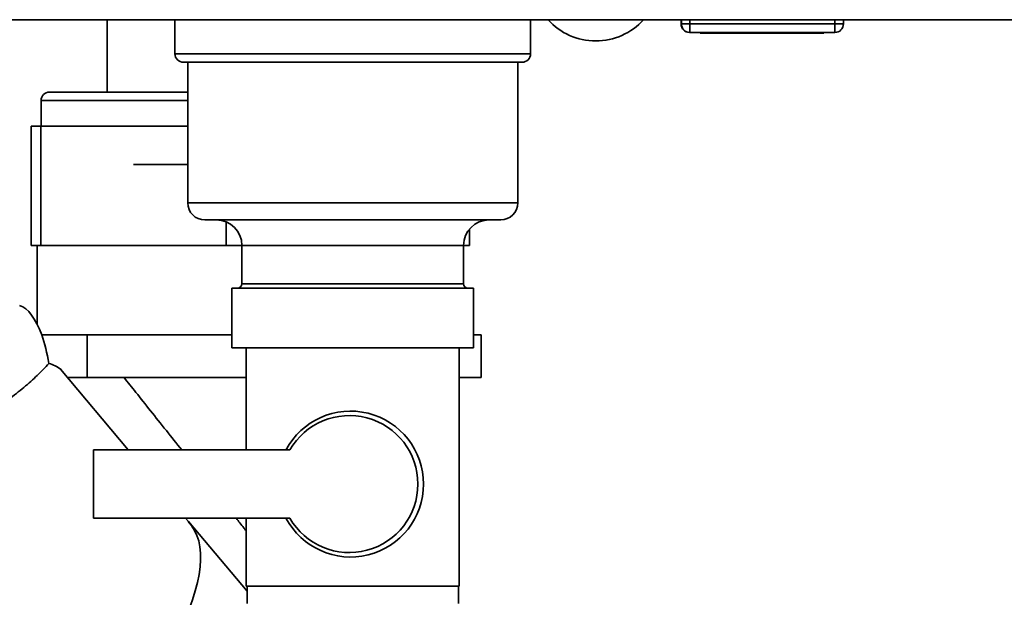
# Paper-space layout 'Blatt1' of a CAD drawing. Units: millimetres. Extents: x 0 to 4200, y 0 to 2970.
# Drawn here: x 1027 to 1142, y 1604 to 1672 of the extents above; entities that cross this region are included whole.
import ezdxf

# ---------------------------------------------------------------- set-up
doc = ezdxf.new("R2010")
doc.units = ezdxf.units.MM

psp = doc.layouts.new('Blatt1')

# ---------------------------------------------------------------- linework, layer by layer
at = {"color": 7, "linetype": 'Continuous', "lineweight": 35, "ltscale": 10}
for p, q in [((1132.38, 1671.88), (946.06, 1671.88)), ((1036.92, 1671.88), (1036.92, 1663.38)), ((1044.87, 1671.88), (1044.87, 1667.88)), ((1086.57, 1667.88), (1086.57, 1671.88)), ((1104.22, 1671.38), (1104.22, 1671.88)), ((1104.27, 1671.38), (1104.27, 1671.88)), ((1104.27, 1671.38), (1105.27, 1671.38)), ((1105.27, 1671.38), (1105.27, 1671.88)), ((1105.27, 1670.38), (1105.27, 1671.38)), ((1105.27, 1671.38), (1122.27, 1671.38)), ((1122.27, 1671.38), (1122.27, 1671.88)), ((1122.27, 1671.38), (1122.27, 1670.38)), ((1122.27, 1671.38), (1123.27, 1671.38)), ((1123.27, 1671.38), (1123.27, 1671.88)), ((1199, 1671.88), (1132.38, 1671.88)), ((1105.27, 1670.38), (1105.22, 1670.38)), ((1122.27, 1670.38), (1105.27, 1670.38)), ((1106.47, 1670.28), (1106.47, 1670.38)), ((1113.72, 1670.28), (1106.47, 1670.28)), ((1113.72, 1670.28), (1113.72, 1670.38)), ((1120.97, 1670.28), (1113.72, 1670.28)), ((1120.97, 1670.28), (1120.97, 1670.38)), ((1085.57, 1666.88), (1045.87, 1666.88)), ((1046.37, 1666.88), (1046.37, 1650.38)), ((1085.07, 1650.38), (1085.07, 1666.88)), ((1030.17, 1663.38), (1046.37, 1663.38)), ((1029.17, 1662.38), (1029.17, 1659.38)), ((1028.02, 1659.38), (1028.02, 1645.38)), ((1028.02, 1659.38), (1029.15, 1659.38)), ((1029.15, 1659.38), (1029.15, 1645.38)), ((1046.37, 1659.38), (1029.15, 1659.38)), ((1040.02, 1654.88), (1046.37, 1654.88)), ((1083.07, 1648.38), (1048.37, 1648.38)), ((1079.42, 1645.38), (1079.42, 1647.3)), ((1029.15, 1645.38), (1028.02, 1645.38)), ((1028.72, 1645.38), (1028.72, 1636.11)), ((1050.88, 1645.38), (1029.15, 1645.38)), ((1052.72, 1645.38), (1050.88, 1645.38)), ((1052.72, 1645.38), (1052.72, 1640.88)), ((1078.72, 1640.88), (1078.72, 1645.38)), ((1079.41, 1645.38), (1078.72, 1645.38)), ((1079.42, 1645.38), (1079.41, 1645.38)), ((1051.56, 1640.38), (1051.56, 1633.38)), ((1051.56, 1640.38), (1079.89, 1640.38)), ((1079.89, 1633.38), (1079.89, 1640.38)), ((1029.24, 1634.88), (1030.62, 1634.88)), ((1030.62, 1634.88), (1034.59, 1634.88)), ((1034.59, 1629.88), (1034.59, 1634.88)), ((1034.59, 1634.88), (1044.15, 1634.88)), ((1044.15, 1634.88), (1051.56, 1634.88)), ((1079.89, 1634.88), (1080.78, 1634.88)), ((1080.78, 1629.88), (1080.78, 1634.88)), ((1051.56, 1633.38), (1079.89, 1633.38)), ((1053.22, 1633.38), (1053.22, 1621.38)), ((1078.22, 1605.38), (1078.22, 1633.38)), ((1039.39, 1621.4), (1031.45, 1630.86)), ((1032.28, 1629.88), (1034.59, 1629.88)), ((1053.22, 1629.88), (1034.59, 1629.88)), ((1080.78, 1629.88), (1078.22, 1629.88)), ((1035.32, 1621.38), (1035.32, 1613.38)), ((1058.34, 1621.38), (1035.32, 1621.38)), ((1035.32, 1613.38), (1058.34, 1613.38)), ((1046.46, 1612.97), (1046.12, 1613.38)), ((1053.22, 1613.38), (1053.22, 1605.38)), ((1046.46, 1612.97), (1046.42, 1612.92)), ((1046.42, 1612.92), (1046.46, 1612.97)), ((1046.46, 1612.97), (1053.32, 1604.8)), ((1046.46, 1612.97), (1046.46, 1612.97)), ((1065.55, 1605.38), (1053.22, 1605.38)), ((1053.32, 1605.38), (1053.32, 1603.38)), ((1078.22, 1605.38), (1065.55, 1605.38)), ((1078.12, 1603.38), (1078.12, 1605.38))]:
    psp.add_line(p, q, dxfattribs=at)
at = {"color": 1, "linetype": 'Continuous', "lineweight": 35, "ltscale": 10}
for p, q in [((1104.22, 1671.38), (1104.27, 1671.38)), ((1105.22, 1670.38), (1105.22, 1670.38)), ((1044.87, 1667.88), (1086.57, 1667.88)), ((1046.37, 1662.38), (1029.17, 1662.38)), ((1046.37, 1650.38), (1085.07, 1650.38)), ((1050.88, 1645.38), (1050.88, 1648.15)), ((1079.41, 1645.38), (1079.41, 1647.3)), ((1078.72, 1645.38), (1052.72, 1645.38)), ((1052.72, 1640.88), (1065.72, 1640.88)), ((1065.72, 1640.88), (1078.72, 1640.88))]:
    psp.add_line(p, q, dxfattribs=at)
at = {"color": 7, "linetype": 'Continuous', "lineweight": 35, "ltscale": 100}
for centre, radius, start, end in [((1094.22, 1676.9), 7.52, 221.8853, 318.1147), ((1105.22, 1671.38), 1, 180, 270), ((1105.27, 1671.38), 1, 180, 270), ((1122.27, 1671.38), 1, 270, 0), ((1045.87, 1667.88), 1, 180, 270), ((1085.57, 1667.88), 1, 270, 0), ((1030.17, 1662.38), 1, 90, 180), ((1048.37, 1650.38), 2, 180, 270), ((1083.07, 1650.38), 2, 270, 0), ((1049.72, 1645.38), 3, 0, 90), ((1081.72, 1645.38), 3, 90, 180), ((1052.22, 1640.88), 0.5, 270, 0), ((1079.22, 1640.88), 0.5, 180, 270), ((1065.46, 1617.38), 8.56, 207.8434, 152.1566), ((1065.32, 1617.38), 8.04, 209.8348, 150.1652)]:
    psp.add_arc(centre, radius, start, end, dxfattribs=at)
for centre, major_axis, ratio, start_param, end_param in [((1026.66, 1628.89), (-0.56, 9.54), 0.386472, 5.368545, 6.133331), ((1026.66, 1628.89), (-0.56, 9.54), 0.386472, 4.971039, 5.368545), ((1026.66, 1597.17), (2.98, 34.44), 0.294295, 6.090796, 6.238981), ((935.24, 1520.46), (111.47, 92.14), 0.176171, 5.522947, 6.300138)]:
    psp.add_ellipse(centre, major_axis=major_axis, ratio=ratio, start_param=start_param, end_param=end_param, dxfattribs=at)
at = {"color": 7, "linetype": 'Continuous', "lineweight": 35, "ltscale": 10}
psp.add_open_spline([(1030.08, 1631.54), (1029.87, 1631.31), (1029.43, 1630.84), (1028.72, 1630.13), (1027.96, 1629.42), (1027.14, 1628.71), (1026.28, 1628.01), (1025.37, 1627.33), (1024.45, 1626.67), (1023.55, 1626.06), (1022.68, 1625.51), (1021.84, 1625), (1021.02, 1624.52), (1020.12, 1624.02), (1019.19, 1623.52), (1018.37, 1623.09), (1017.76, 1622.79), (1017.38, 1622.6), (1017.18, 1622.51), (1017.2, 1622.52), (1017.21, 1622.52)], degree=3, knots=[0, 0, 0, 0, 0.0495, 0.099538, 0.151163, 0.203279, 0.258436, 0.314061, 0.371052, 0.428471, 0.481059, 0.533969, 0.587951, 0.642338, 0.717993, 0.795399, 0.854182, 0.914489, 0.973363, 1, 1, 1, 1], dxfattribs=at)
at = {"color": 1, "linetype": 'Continuous', "lineweight": 35, "ltscale": 10}
for points, knots in [([(1045.67, 1621.38), (1045.06, 1622.15), (1043.78, 1623.76), (1041.97, 1626.03), (1040.28, 1628.15), (1039.35, 1629.31), (1038.9, 1629.88)], [0, 0, 0, 0, 0.234303, 0.4902, 0.752702, 1, 1, 1, 1]), ([(1053.22, 1611.89), (1053.12, 1612.01), (1052.74, 1612.5), (1052.34, 1613), (1052.04, 1613.38)], [0, 0, 0, 0, 0.248856, 1, 1, 1, 1])]:
    psp.add_open_spline(points, degree=3, knots=knots, dxfattribs=at)

doc.saveas('drawing.dxf')
